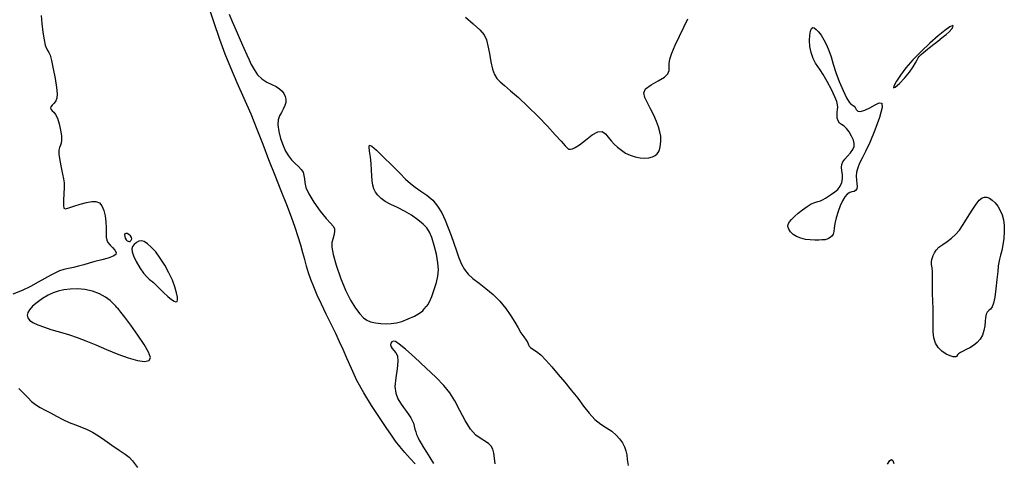
# Model space of a CAD drawing. Extents: x 359499 to 362699, y 1027068 to 1030226.
# Drawn here: x 361070 to 361459, y 1028691 to 1028866 of the extents above; entities that cross this region are included whole.
import ezdxf

# ---------------------------------------------------------------- set-up
doc = ezdxf.new("R2010")
doc.units = 0
doc.header["$LTSCALE"] = 25
doc.header["$MEASUREMENT"] = 0
doc.layers.add('INDEX', color=1, linetype='CONTINUOUS')
doc.layers.add('INTER', color=33, linetype='CONTINUOUS')

msp = doc.modelspace()

# ---------------------------------------------------------------- linework, layer by layer
at = {"layer": 'INDEX', "linetype": 'CONTINUOUS', "elevation": 2220}
for points in [[(361246.16, 1028866.67), (361249.25, 1028864.07), (361251.89, 1028861.65), (361253.57, 1028859.65), (361254.49, 1028857.72), (361255.06, 1028855.39), (361255.62, 1028852.34), (361256.22, 1028849.03), (361256.88, 1028846.09), (361257.61, 1028843.98), (361258.55, 1028842.45), (361259.85, 1028841.12), (361261.64, 1028839.59), (361264.03, 1028837.6), (361267.11, 1028834.9), (361270.87, 1028831.35), (361274.88, 1028827.37), (361278.62, 1028823.5), (361281.66, 1028820.19), (361283.96, 1028817.6), (361285.54, 1028815.81), (361286.48, 1028814.85), (361286.95, 1028814.48), (361287.26, 1028814.4)], [(361287.26, 1028814.4), (361287.76, 1028814.47), (361288.45, 1028814.62), (361289.6, 1028815.1), (361291.33, 1028816.22), (361293.68, 1028818.08), (361296.25, 1028820.07), (361298.58, 1028821.38), (361300.3, 1028821.43), (361301.56, 1028820.52), (361302.63, 1028819.16), (361303.75, 1028817.79), (361304.97, 1028816.48), (361306.33, 1028815.22), (361307.83, 1028814.01), (361309.48, 1028812.92), (361311.3, 1028812.03), (361313.26, 1028811.41), (361315.25, 1028811.05), (361317.11, 1028810.94), (361318.73, 1028811.06), (361320.09, 1028811.4), (361321.18, 1028811.92), (361322, 1028812.63), (361322.6, 1028813.54), (361323.03, 1028814.72), (361323.32, 1028816.17), (361323.45, 1028817.83), (361323.38, 1028819.58), (361323.08, 1028821.37), (361322.53, 1028823.28), (361321.72, 1028825.42), (361320.64, 1028827.86), (361319.41, 1028830.41), (361318.17, 1028832.82), (361317.09, 1028834.9), (361316.66, 1028836.71), (361317.4, 1028838.36), (361319.57, 1028839.94), (361322.4, 1028841.45), (361324.88, 1028842.89), (361326.23, 1028844.23), (361326.68, 1028845.54), (361326.71, 1028846.87), (361326.76, 1028848.32), (361327.06, 1028850.1), (361327.81, 1028852.47), (361329.11, 1028855.58), (361330.78, 1028859.13), (361332.54, 1028862.73), (361334.14, 1028866.03)], [(361440.4, 1028732.42), (361440.12, 1028732.34), (361439.72, 1028732.26), (361439.02, 1028732.31), (361437.91, 1028732.65), (361436.35, 1028733.41), (361434.64, 1028734.57), (361433.12, 1028736.03), (361432.09, 1028737.75), (361431.49, 1028739.77), (361431.21, 1028742.19), (361431.12, 1028745.02), (361431.11, 1028748.14), (361431.11, 1028751.35), (361431.04, 1028754.47), (361430.94, 1028757.41), (361430.87, 1028760.07), (361430.88, 1028762.38), (361430.9, 1028764.37), (361430.87, 1028766.09), (361430.72, 1028767.58), (361430.55, 1028768.86), (361430.48, 1028769.93), (361430.58, 1028770.81), (361430.85, 1028771.6), (361431.23, 1028772.44), (361431.72, 1028773.42), (361432.42, 1028774.52), (361433.47, 1028775.66), (361434.94, 1028776.81), (361436.67, 1028778), (361438.41, 1028779.28), (361440, 1028780.72), (361441.52, 1028782.46), (361443.09, 1028784.68), (361444.81, 1028787.44), (361446.56, 1028790.3), (361448.14, 1028792.73), (361449.43, 1028794.32), (361450.51, 1028795.15), (361451.48, 1028795.45), (361452.46, 1028795.42), (361453.48, 1028795.05), (361454.55, 1028794.34), (361455.66, 1028793.25), (361456.75, 1028791.87), (361457.71, 1028790.26), (361458.46, 1028788.48), (361458.99, 1028786.51), (361459.27, 1028784.28), (361459.31, 1028781.78), (361459.14, 1028779.18), (361458.79, 1028776.67), (361458.32, 1028774.42), (361457.82, 1028772.5), (361457.39, 1028770.94), (361457.11, 1028769.68), (361456.92, 1028768.26), (361456.71, 1028766.12), (361456.41, 1028762.93), (361456.02, 1028759.27), (361455.56, 1028755.96), (361455.05, 1028753.61), (361454.49, 1028752.12), (361453.86, 1028751.21), (361453.19, 1028750.58), (361452.56, 1028749.97), (361452.09, 1028749.14), (361451.85, 1028747.89), (361451.74, 1028746.3), (361451.57, 1028744.52), (361451.22, 1028742.68), (361450.62, 1028740.9), (361449.73, 1028739.29), (361448.55, 1028737.92), (361447.17, 1028736.79), (361445.7, 1028735.88), (361444.27, 1028735.16), (361442.99, 1028734.58), (361441.96, 1028734.04), (361441.25, 1028733.52), (361440.81, 1028733.05), (361440.4, 1028732.42)]]:
    msp.add_lwpolyline(points, dxfattribs=at)
at = {"layer": 'INTER', "linetype": 'CONTINUOUS'}
for points, elevation in [([(361226.22, 1028690), (361224.26, 1028692.16), (361222.14, 1028694.51), (361220.18, 1028696.82), (361218.53, 1028698.99), (361216.9, 1028701.35), (361214.86, 1028704.37), (361212.12, 1028708.36), (361208.98, 1028713.05), (361205.9, 1028718.06), (361203.26, 1028723.01), (361201.07, 1028727.66), (361199.27, 1028731.75), (361197.77, 1028735.19), (361196.37, 1028738.31), (361194.84, 1028741.56), (361193.02, 1028745.27), (361191.05, 1028749.23), (361189.16, 1028753.14), (361187.52, 1028756.72), (361186.14, 1028759.95), (361185, 1028762.89), (361184.07, 1028765.58), (361183.28, 1028768.15), (361182.56, 1028770.76), (361181.82, 1028773.52), (361181.01, 1028776.52), (361180.05, 1028779.8), (361178.85, 1028783.44), (361177.37, 1028787.59), (361175.52, 1028792.41), (361173.3, 1028797.97), (361170.87, 1028804.03), (361168.43, 1028810.21), (361166.12, 1028816.27), (361163.83, 1028822.25), (361161.39, 1028828.32), (361158.69, 1028834.54), (361155.92, 1028840.71), (361153.34, 1028846.58), (361151.1, 1028852.07), (361148.97, 1028857.85), (361146.58, 1028864.81), (361143.73, 1028873.37)], 2216), ([(361078.3, 1028867.32), (361078.65, 1028864.18), (361079.04, 1028860.75), (361079.47, 1028857.72), (361079.95, 1028855.61), (361080.46, 1028854.28), (361080.94, 1028853.42), (361081.38, 1028852.7), (361081.84, 1028851.59), (361082.4, 1028849.55), (361083.11, 1028846.27), (361083.83, 1028842.4), (361084.38, 1028838.85), (361084.62, 1028836.33), (361084.53, 1028834.69), (361084.12, 1028833.58), (361083.46, 1028832.68), (361082.74, 1028831.92), (361082.21, 1028831.26), (361082.06, 1028830.69), (361082.26, 1028830.16), (361082.72, 1028829.64), (361083.34, 1028829.06), (361084.06, 1028828.18), (361084.8, 1028826.72), (361085.46, 1028824.54), (361085.99, 1028822.04), (361086.32, 1028819.73), (361086.39, 1028818.03), (361086.26, 1028816.85), (361085.97, 1028815.98), (361085.63, 1028815.18), (361085.37, 1028814.12), (361085.36, 1028812.45), (361085.71, 1028809.98), (361086.26, 1028807.15), (361086.82, 1028804.58), (361087.22, 1028802.68), (361087.43, 1028801.09), (361087.46, 1028799.25), (361087.36, 1028796.83), (361087.22, 1028794.26), (361087.17, 1028792.19), (361087.34, 1028791.09), (361087.94, 1028790.86), (361089.21, 1028791.22), (361091.25, 1028791.9), (361093.73, 1028792.7), (361096.21, 1028793.4), (361098.31, 1028793.81), (361100.01, 1028793.8), (361101.35, 1028793.23), (361102.37, 1028792.02), (361103.1, 1028790.26), (361103.58, 1028788.09), (361103.85, 1028785.68), (361103.98, 1028783.29), (361104.02, 1028781.22), (361104.08, 1028779.68), (361104.27, 1028778.52), (361104.74, 1028777.53), (361105.57, 1028776.52), (361106.56, 1028775.5), (361107.45, 1028774.52), (361107.96, 1028773.64), (361107.85, 1028772.84), (361106.87, 1028772.09), (361104.89, 1028771.37), (361102.3, 1028770.67), (361099.62, 1028769.99), (361097.26, 1028769.33), (361095.16, 1028768.72), (361093.16, 1028768.17), (361091.13, 1028767.7), (361089.14, 1028767.27), (361087.28, 1028766.81), (361085.62, 1028766.27), (361083.97, 1028765.56), (361082.11, 1028764.59), (361079.84, 1028763.3), (361077.17, 1028761.8), (361074.12, 1028760.2), (361070.76, 1028758.61), (361067.13, 1028757.07)], 2216), ([(361152.71, 1028867.83), (361153.91, 1028864.92), (361155.44, 1028861.39), (361157.09, 1028857.7), (361158.56, 1028854.37), (361159.67, 1028851.82), (361160.55, 1028849.79), (361161.45, 1028847.91), (361162.55, 1028845.91), (361163.93, 1028843.92), (361165.6, 1028842.22), (361167.54, 1028840.97), (361169.52, 1028840.05), (361171.3, 1028839.24), (361172.67, 1028838.38), (361173.66, 1028837.44), (361174.37, 1028836.42), (361174.86, 1028835.34), (361175.11, 1028834.19), (361175.05, 1028832.96), (361174.67, 1028831.67), (361174.06, 1028830.33), (361173.34, 1028828.98), (361172.65, 1028827.61), (361172.14, 1028826.05), (361172, 1028824.05), (361172.34, 1028821.49), (361173.06, 1028818.66), (361173.99, 1028815.94), (361175.02, 1028813.65), (361176.14, 1028811.77), (361177.39, 1028810.2), (361178.77, 1028808.83), (361180.11, 1028807.6), (361181.21, 1028806.44), (361181.91, 1028805.3), (361182.28, 1028804.1), (361182.45, 1028802.79), (361182.58, 1028801.27), (361183.01, 1028799.33), (361184.15, 1028796.76), (361186.21, 1028793.46), (361188.73, 1028789.99), (361191.1, 1028787.07), (361192.81, 1028785.19), (361193.84, 1028784.03), (361194.31, 1028783.04), (361194.33, 1028781.8), (361194.05, 1028780.36), (361193.67, 1028778.91), (361193.34, 1028777.49), (361193.31, 1028775.64), (361193.8, 1028772.78), (361194.98, 1028768.54), (361196.68, 1028763.57), (361198.68, 1028758.72), (361200.74, 1028754.71), (361202.71, 1028751.61), (361204.44, 1028749.33), (361205.84, 1028747.78), (361207.15, 1028746.78), (361208.64, 1028746.15), (361210.52, 1028745.73), (361212.64, 1028745.48), (361214.79, 1028745.38), (361216.81, 1028745.44), (361218.82, 1028745.73), (361221.03, 1028746.33), (361223.53, 1028747.3), (361226, 1028748.46), (361228.01, 1028749.6), (361229.26, 1028750.54), (361229.89, 1028751.25), (361230.17, 1028751.74), (361230.33, 1028752.03), (361230.47, 1028752.17), (361230.64, 1028752.25), (361230.89, 1028752.37), (361231.31, 1028752.85), (361231.95, 1028754.06), (361232.83, 1028756.21), (361233.8, 1028758.94), (361234.67, 1028761.73), (361235.25, 1028764.24), (361235.47, 1028766.7), (361235.28, 1028769.51), (361234.68, 1028772.89), (361233.8, 1028776.41), (361232.85, 1028779.49), (361231.95, 1028781.69), (361230.89, 1028783.31), (361229.42, 1028784.8), (361227.34, 1028786.49), (361224.79, 1028788.29), (361222.02, 1028789.98), (361219.24, 1028791.39), (361216.65, 1028792.61), (361214.45, 1028793.77), (361212.77, 1028794.98), (361211.54, 1028796.24), (361210.64, 1028797.51), (361209.97, 1028798.79), (361209.5, 1028800.2), (361209.22, 1028801.87), (361209.11, 1028803.89), (361209.04, 1028806.21), (361208.88, 1028808.73), (361208.56, 1028811.32), (361208.21, 1028813.65), (361208.05, 1028815.34), (361208.27, 1028816.05), (361209.14, 1028815.66), (361210.94, 1028814.08), (361213.77, 1028811.36), (361217.09, 1028808.09), (361220.18, 1028805), (361222.51, 1028802.64), (361224.36, 1028800.86), (361226.23, 1028799.37), (361228.47, 1028797.89), (361230.9, 1028796.25), (361233.2, 1028794.29), (361235.15, 1028791.93), (361236.77, 1028789.24), (361238.15, 1028786.36), (361239.38, 1028783.39), (361240.5, 1028780.37), (361241.55, 1028777.32), (361242.56, 1028774.29), (361243.57, 1028771.43), (361244.63, 1028768.91), (361245.81, 1028766.84), (361247.25, 1028765.06), (361249.12, 1028763.34), (361251.53, 1028761.49), (361254.28, 1028759.4), (361257.09, 1028757.01), (361259.74, 1028754.28), (361262.1, 1028751.39), (361264.1, 1028748.57), (361265.69, 1028746.02), (361266.99, 1028743.77), (361268.12, 1028741.83), (361269.2, 1028740.21), (361270.13, 1028738.89), (361270.81, 1028737.87), (361271.15, 1028737.1), (361271.41, 1028736.51), (361271.89, 1028735.98), (361272.82, 1028735.38), (361274.2, 1028734.49), (361275.96, 1028733.08), (361278.02, 1028730.98), (361280.33, 1028728.34), (361282.82, 1028725.37), (361285.42, 1028722.27), (361288.04, 1028719.12), (361290.55, 1028715.96), (361292.89, 1028712.86), (361295.12, 1028710.01), (361297.36, 1028707.59), (361299.67, 1028705.72), (361301.94, 1028704.22), (361304.01, 1028702.85), (361305.74, 1028701.39), (361307.14, 1028699.85), (361308.24, 1028698.29), (361309.08, 1028696.74), (361309.66, 1028695.16), (361309.99, 1028693.49), (361310.16, 1028691.64), (361310.48, 1028689.38)], 2218), ([(361257.92, 1028690.03), (361257.61, 1028692.2), (361257.36, 1028694.15), (361257, 1028695.76), (361256.38, 1028696.97), (361255.42, 1028697.92), (361254.07, 1028698.81), (361252.32, 1028699.85), (361250.3, 1028701.38), (361248.15, 1028703.75), (361246.03, 1028707.16), (361243.97, 1028711.1), (361241.97, 1028714.89), (361239.98, 1028718.05), (361237.65, 1028720.95), (361234.56, 1028724.16), (361230.51, 1028728.02), (361226.17, 1028731.99), (361222.43, 1028735.29), (361219.95, 1028737.35), (361218.5, 1028738.32), (361217.67, 1028738.53), (361217.07, 1028738.28), (361216.69, 1028737.74), (361216.56, 1028737.04), (361216.72, 1028736.3), (361217.14, 1028735.55), (361217.78, 1028734.78), (361218.56, 1028733.93), (361219.22, 1028732.68), (361219.47, 1028730.64), (361219.14, 1028727.59), (361218.58, 1028724.03), (361218.28, 1028720.63), (361218.59, 1028717.9), (361219.41, 1028715.75), (361220.51, 1028713.93), (361221.67, 1028712.25), (361222.79, 1028710.7), (361223.77, 1028709.33), (361224.54, 1028708.17), (361225.13, 1028707.12), (361225.57, 1028706.06), (361225.9, 1028704.92), (361226.18, 1028703.74), (361226.47, 1028702.6), (361226.82, 1028701.56), (361227.26, 1028700.53), (361227.86, 1028699.38), (361228.62, 1028698.01), (361229.58, 1028696.41), (361230.72, 1028694.56), (361232.04, 1028692.46), (361233.46, 1028690.14)], 2218), ([(361069.47, 1028719.78), (361070.72, 1028718.66), (361071.9, 1028717.42), (361073.15, 1028716.07), (361074.53, 1028714.7), (361076.09, 1028713.43), (361077.87, 1028712.3), (361079.86, 1028711.23), (361082.05, 1028710.1), (361084.44, 1028708.82), (361086.93, 1028707.51), (361089.44, 1028706.34), (361091.89, 1028705.39), (361094.24, 1028704.55), (361096.5, 1028703.62), (361098.69, 1028702.45), (361100.95, 1028701.01), (361103.47, 1028699.29), (361106.34, 1028697.36), (361109.18, 1028695.44), (361111.52, 1028693.83), (361113.1, 1028692.62), (361114.48, 1028691.13), (361116.4, 1028688.49)], 2216), ([(361413.08, 1028689.86), (361414.03, 1028691.33), (361414.69, 1028691.74), (361415.17, 1028691.31), (361415.6, 1028690.15)], 2218)]:
    msp.add_lwpolyline(points, dxfattribs=dict(at, elevation=elevation))
for points, elevation in [([(361427.35, 1028852.69), (361428.93, 1028853.98), (361430.94, 1028855.61), (361433, 1028857.23), (361434.77, 1028858.61), (361436.26, 1028859.8), (361437.52, 1028860.94), (361438.54, 1028862.11), (361439.1, 1028863.04), (361438.93, 1028863.37), (361437.8, 1028862.83), (361435.8, 1028861.43), (361433.09, 1028859.25), (361429.84, 1028856.39), (361426.4, 1028853.13), (361423.16, 1028849.77), (361420.42, 1028846.57), (361418.25, 1028843.7), (361416.67, 1028841.32), (361415.71, 1028839.59), (361415.49, 1028838.72), (361416.17, 1028838.96), (361417.79, 1028840.41), (361419.87, 1028842.61), (361421.85, 1028844.97), (361423.26, 1028847), (361424.18, 1028848.61), (361424.79, 1028849.8), (361425.27, 1028850.62), (361425.63, 1028851.13), (361425.89, 1028851.43), (361426.08, 1028851.63), (361426.46, 1028851.96)], 2218), ([(361387.17, 1028778.54), (361385.98, 1028778.49), (361384.38, 1028778.48), (361382.54, 1028778.56), (361380.64, 1028778.79), (361378.81, 1028779.21), (361377.15, 1028779.86), (361375.78, 1028780.76), (361374.73, 1028781.81), (361374.05, 1028782.86), (361373.74, 1028783.81), (361373.83, 1028784.73), (361374.3, 1028785.67), (361375.14, 1028786.7), (361376.33, 1028787.85), (361377.81, 1028789.12), (361379.52, 1028790.48), (361381.31, 1028791.77), (361382.97, 1028792.78), (361384.38, 1028793.38), (361385.57, 1028793.73), (361386.62, 1028794.04), (361387.62, 1028794.5), (361388.64, 1028795.12), (361389.76, 1028795.83), (361391.01, 1028796.62), (361392.29, 1028797.52), (361393.46, 1028798.57), (361394.41, 1028799.83), (361395.06, 1028801.25), (361395.36, 1028802.79), (361395.29, 1028804.4), (361395.05, 1028805.95), (361394.88, 1028807.32), (361394.99, 1028808.43), (361395.42, 1028809.41), (361396.19, 1028810.45), (361397.26, 1028811.68), (361398.41, 1028813.02), (361399.35, 1028814.33), (361399.87, 1028815.51), (361399.95, 1028816.68), (361399.62, 1028818.02), (361398.93, 1028819.63), (361397.99, 1028821.27), (361396.94, 1028822.64), (361395.9, 1028823.54), (361394.94, 1028824.16), (361394.15, 1028824.8), (361393.59, 1028825.69), (361393.26, 1028826.78), (361393.13, 1028827.94), (361393.17, 1028829.07), (361393.3, 1028830.14), (361393.41, 1028831.12), (361393.39, 1028832.05), (361393.07, 1028833.28), (361392.28, 1028835.21), (361390.92, 1028838.04), (361389.26, 1028841.23), (361387.69, 1028844), (361386.47, 1028845.84), (361385.52, 1028847.12), (361384.64, 1028848.47), (361383.74, 1028850.36), (361382.91, 1028852.66), (361382.36, 1028855.12), (361382.19, 1028857.48), (361382.34, 1028859.55), (361382.66, 1028861.15), (361383.05, 1028862.13), (361383.52, 1028862.54), (361384.13, 1028862.42), (361384.91, 1028861.86), (361385.84, 1028860.87), (361386.87, 1028859.5), (361387.95, 1028857.76), (361389.01, 1028855.72), (361389.96, 1028853.43), (361390.78, 1028850.92), (361391.61, 1028848.09), (361392.65, 1028844.85), (361394.02, 1028841.21), (361395.52, 1028837.65), (361396.88, 1028834.8), (361397.89, 1028833.1), (361398.6, 1028832.31), (361399.11, 1028831.98), (361399.53, 1028831.74), (361399.9, 1028831.43), (361400.25, 1028830.92), (361400.67, 1028830.19), (361401.33, 1028829.53), (361402.45, 1028829.33), (361404.14, 1028829.85), (361406.16, 1028830.85), (361408.18, 1028831.97), (361409.87, 1028832.81), (361410.9, 1028832.69), (361410.96, 1028830.88), (361409.88, 1028826.99), (361408.06, 1028821.98), (361406.07, 1028817.14), (361404.37, 1028813.5), (361403.03, 1028810.89), (361402.02, 1028808.87), (361401.32, 1028807.08), (361400.9, 1028805.4), (361400.76, 1028803.8), (361400.85, 1028802.25), (361401.01, 1028800.83), (361401.08, 1028799.64), (361400.91, 1028798.75), (361400.49, 1028798.15), (361399.86, 1028797.78), (361399.05, 1028797.55), (361398.14, 1028797.27), (361397.18, 1028796.69), (361396.24, 1028795.62), (361395.32, 1028794.07), (361394.43, 1028792.09), (361393.57, 1028789.75), (361392.83, 1028787.31), (361392.29, 1028785.07), (361392, 1028783.27), (361391.82, 1028781.9), (361391.55, 1028780.86), (361391.07, 1028780.1), (361390.43, 1028779.56), (361389.77, 1028779.18), (361389.18, 1028778.92), (361388.72, 1028778.76), (361388.39, 1028778.66), (361388.16, 1028778.61), (361387.84, 1028778.58)], 2218), ([(361113.65, 1028778.18), (361113.93, 1028778.52), (361114.15, 1028779), (361114.12, 1028779.57), (361113.71, 1028780.17), (361113.05, 1028780.7), (361112.36, 1028781.06), (361111.83, 1028781.16), (361111.49, 1028780.99), (361111.34, 1028780.57), (361111.39, 1028779.92), (361111.6, 1028779.2), (361111.94, 1028778.59), (361112.37, 1028778.21), (361112.79, 1028778.02), (361113.13, 1028777.94), (361113.32, 1028777.91), (361113.39, 1028777.9), (361113.4, 1028777.9), (361113.42, 1028777.92), (361113.48, 1028777.99)], 2216), ([(361123.53, 1028760.92), (361124.96, 1028759.5), (361126.75, 1028757.77), (361128.5, 1028756.15), (361129.89, 1028754.99), (361130.92, 1028754.31), (361131.64, 1028754.05), (361132.11, 1028754.17), (361132.31, 1028754.76), (361132.25, 1028755.9), (361131.9, 1028757.66), (361131.24, 1028759.95), (361130.22, 1028762.64), (361128.85, 1028765.6), (361127.22, 1028768.6), (361125.44, 1028771.41), (361123.63, 1028773.8), (361121.9, 1028775.71), (361120.36, 1028777.08), (361119.08, 1028777.88), (361117.99, 1028778.17), (361116.99, 1028778.03), (361116.02, 1028777.53), (361115.15, 1028776.8), (361114.49, 1028775.94), (361114.17, 1028775.01), (361114.26, 1028773.85), (361114.85, 1028772.21), (361115.96, 1028770), (361117.38, 1028767.57), (361118.83, 1028765.43), (361120.08, 1028763.96), (361121.05, 1028763.07), (361121.74, 1028762.57), (361122.13, 1028762.29), (361122.3, 1028762.15), (361122.36, 1028762.09), (361122.42, 1028762.02), (361122.73, 1028761.71)], 2216), ([(361107.85, 1028752.4), (361106.99, 1028753.34), (361105.65, 1028754.59), (361103.79, 1028755.94), (361101.39, 1028757.22), (361098.61, 1028758.28), (361095.64, 1028758.98), (361092.66, 1028759.22), (361089.83, 1028759.11), (361087.29, 1028758.77), (361085.12, 1028758.3), (361083.13, 1028757.63), (361081.1, 1028756.67), (361078.87, 1028755.35), (361076.69, 1028753.83), (361074.86, 1028752.31), (361073.66, 1028750.96), (361073.02, 1028749.79), (361072.82, 1028748.75), (361073, 1028747.79), (361073.67, 1028746.88), (361075, 1028745.95), (361077.07, 1028744.98), (361079.59, 1028744.03), (361082.19, 1028743.17), (361084.59, 1028742.47), (361086.94, 1028741.79), (361089.52, 1028741), (361092.52, 1028739.97), (361095.99, 1028738.66), (361099.91, 1028737.08), (361104.2, 1028735.25), (361108.6, 1028733.42), (361112.78, 1028731.86), (361116.42, 1028730.82), (361119.25, 1028730.44), (361121.02, 1028730.82), (361121.52, 1028732.05), (361120.84, 1028734.16), (361119.12, 1028737.15), (361116.6, 1028740.91), (361113.82, 1028744.79), (361111.42, 1028748.01), (361109.89, 1028750.01), (361109.09, 1028751), (361108.73, 1028751.4), (361108.54, 1028751.61), (361108.31, 1028751.87)], 2216)]:
    msp.add_lwpolyline(points, close=True, dxfattribs=dict(at, elevation=elevation))

doc.saveas('drawing.dxf')
